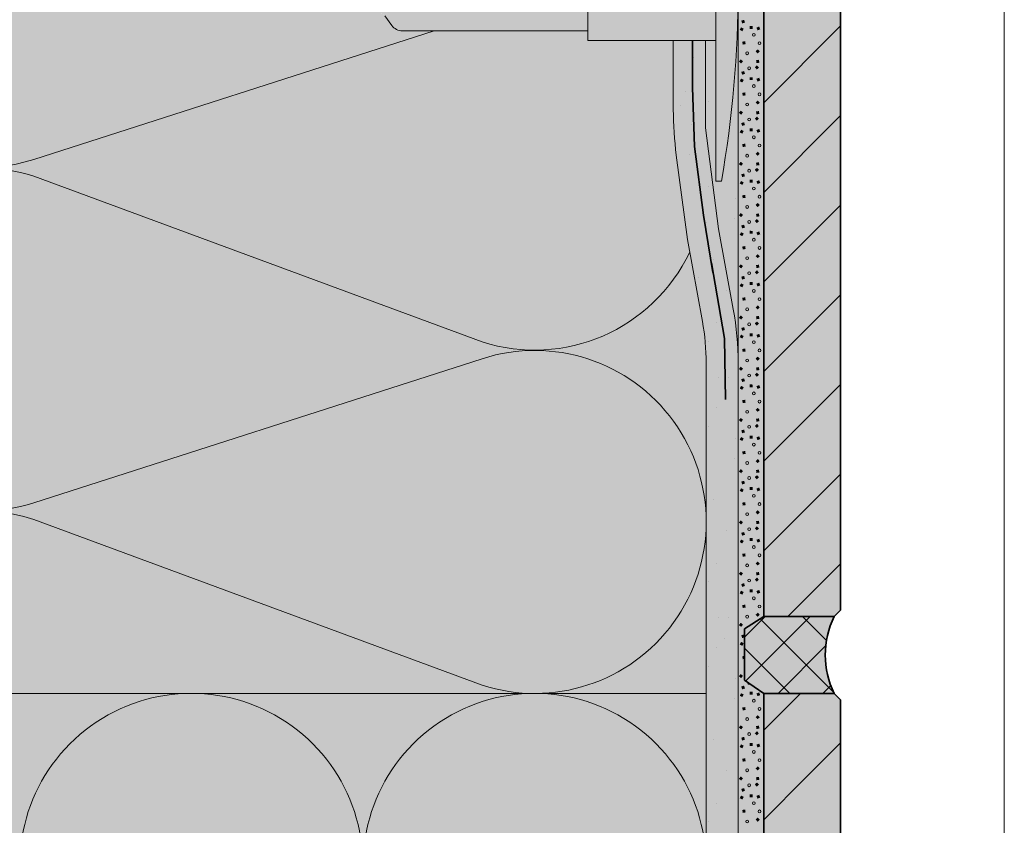
# Model space of a CAD drawing. Units: metres. Extents: x -8.366 to -7.466, y -8.135 to -7.185.
# Drawn here: x -7.62 to -7.466, y -7.498 to -7.372 of the extents above; entities that cross this region are included whole.
import ezdxf

# ---------------------------------------------------------------- set-up
doc = ezdxf.new("R2010")
doc.units = ezdxf.units.M
doc.linetypes.add('AUSGEZOGEN', pattern=[0])
doc.linetypes.add('STRICHLINIE2_S3', pattern=[0.0025, 0, -0.0025])
for name, color, linetype, lineweight in [('DARSTELLUNG', 7, 'AUSGEZOGEN', 18), ('FILLING', 7, 'AUSGEZOGEN', 18), ('SCHRAFFUR_MUSTER', 7, 'AUSGEZOGEN', 18)]:
    doc.layers.add(name, color=color, linetype=linetype, lineweight=lineweight)

msp = doc.modelspace()

# ---------------------------------------------------------------- hatches: boundary and pattern name
at = {"layer": 'FILLING', "linetype": 'AUSGEZOGEN', "lineweight": 18}
for color, points in [(254, [(-7.503637923560251, -7.281663960223729), (-7.507637923560251, -7.281663960223729), (-7.507637923560251, -7.621906473380004), (-7.862637923560251, -7.621906473380004), (-7.862637923560251, -7.625906473380003), (-7.503637923560251, -7.625906473380003), (-7.503637923560251, -7.476906473380001), (-7.506641846212955, -7.474817986554995), (-7.506641846212955, -7.466817986554863), (-7.503637923560251, -7.46490647337987)]), (45, [(-7.491637923560251, -7.463906473379871), (-7.491637923560251, -7.281663960223729), (-7.503637923560251, -7.281663960223729), (-7.503637923560251, -7.46490647337987), (-7.492637923560251, -7.46490647337987)]), (71, [(-7.517530596934039, -7.390802568049694), (-7.517616649848531, -7.389778984921846), (-7.517683602702157, -7.388753975244214), (-7.5177314322167, -7.387727895392866), (-7.517760121762771, -7.38670110211584), (-7.517769661365568, -7.385673952409626), (-7.517769661365568, -7.37490647338), (-7.531137923560251, -7.37490647338), (-7.531137923560251, -7.373406473380001), (-7.56011947437681, -7.373406473380001), (-7.560244991840778, -7.373402530835649), (-7.560370014446544, -7.373390718746248), (-7.560494049286974, -7.373371083681486), (-7.560616607349206, -7.373343703053477), (-7.560737205442646, -7.373308684811557), (-7.560855368103962, -7.373266167016704), (-7.56097062947162, -7.373216317297203), (-7.561082535122565, -7.373159332187792), (-7.561190643863807, -7.373095436354786), (-7.561294529471839, -7.373024881710346), (-7.561393782373043, -7.372947946419281), (-7.561488011258453, -7.37286493380239), (-7.561576844626511, -7.372776171140602), (-7.56165993224772, -7.37268200838464), (-7.561736946545477, -7.372582816775314), (-7.562838412067651, -7.37106830168233), (-7.563193370506887, -7.37076535843296), (-7.563647148151955, -7.37065647338), (-7.632767963589028, -7.37065647338), (-7.633767963589027, -7.36915647338), (-7.634767963589027, -7.36915647338), (-7.634767963589027, -7.371906473380001), (-7.641767963589027, -7.371906473380001), (-7.641767963589027, -7.373406473380001), (-7.651768115893872, -7.373406473380001), (-7.652637923560251, -7.372101563136282), (-7.652637923560251, -7.476906473380001), (-7.512637923560251, -7.476906473380001), (-7.512637923560251, -7.425330144515509), (-7.512643865744436, -7.424669941717335), (-7.512661690851322, -7.424013433182499), (-7.51269139287691, -7.423357354695884), (-7.512732962094574, -7.422701921105756), (-7.51278638489151, -7.422047347049067), (-7.512851643773182, -7.421393846881289), (-7.512928717369055, -7.420741634606224), (-7.513017580439589, -7.42009092380593), (-7.513118203884511, -7.419441927570766), (-7.513230554752336, -7.418794858429621), (-7.515574762176268, -7.405994135796868), (-7.517301317228517, -7.392844031755715), (-7.517425473877598, -7.391824368747923)]), (253, [(-7.508058804809582, -7.378957828496649), (-7.508295400242809, -7.381963781494358), (-7.508584425562493, -7.384965147048242), (-7.508925792712562, -7.387961010745461), (-7.50931939769019, -7.390950459849399), (-7.509765120577478, -7.393932583577753), (-7.510262825577996, -7.396906473380001), (-7.511137923560251, -7.396906473380001), (-7.511137923560251, -7.37490647338), (-7.512769426340237, -7.37490647338), (-7.512769426340237, -7.388587009092204), (-7.510698792243173, -7.404357750819854), (-7.508406904284945, -7.416872779037531), (-7.508257640107686, -7.41773244523197), (-7.508127803404562, -7.418569859728956), (-7.508013141378066, -7.419409486568045), (-7.507913691576938, -7.420251050793933), (-7.50782948656833, -7.421094276816874), (-7.507760553927121, -7.421938888502926), (-7.507706916226909, -7.422784609264379), (-7.507637923560251, -7.370525370277936), (-7.507874711345305, -7.375948203865591)]), (253, [(-7.507668591032603, -7.423631162150333), (-7.507706916226909, -7.422784609264379), (-7.507760553927121, -7.421938888502926), (-7.50782948656833, -7.421094276816874), (-7.507913691576938, -7.420251050793933), (-7.508013141378066, -7.419409486568045), (-7.508127803404562, -7.418569859728956), (-7.508257640107686, -7.41773244523197), (-7.508406904284945, -7.416872779037531), (-7.510698792243173, -7.404357750819854), (-7.512769426340237, -7.388587009092204), (-7.512769426340237, -7.37490647338), (-7.514769381975388, -7.37490647338), (-7.514769381975388, -7.382288341134779), (-7.514452409135764, -7.391459889417682), (-7.513044467583823, -7.402184691668128), (-7.511818025844335, -7.40965238635826), (-7.509791574434963, -7.421473981879338), (-7.509637923560251, -7.430963292620669), (-7.509637923560251, -7.619906473380003), (-7.862637923560251, -7.619906473380003), (-7.862637923560251, -7.621906473380004), (-7.507637923560251, -7.621906473380004), (-7.507637923560251, -7.425330144515509), (-7.507645590894679, -7.424478269937394)]), (254, [(-7.493183696316959, -7.466174365697426), (-7.492637923560251, -7.46490647337987), (-7.503637923560251, -7.46490647337987), (-7.506641846212955, -7.466817986554863), (-7.506641846212955, -7.474817986554995), (-7.503637923560251, -7.476906473380001), (-7.492637923560251, -7.476906473380001), (-7.493183696316959, -7.475638581062446), (-7.493598030792166, -7.474321863259144), (-7.493876651917896, -7.472969905752719), (-7.494016684905002, -7.471596657926068), (-7.494016684905002, -7.470216288833804), (-7.493876651917896, -7.468843041007154), (-7.493598030792166, -7.467491083500729)]), (71, [(-7.862637923560251, -7.616906473380002), (-7.512637923560251, -7.616906473380002), (-7.512637923560251, -7.476906473380001), (-7.862637923560251, -7.476906473380001)]), (45, [(-7.503637923560251, -7.476906473380001), (-7.503637923560251, -7.625906473380003), (-7.612637923560251, -7.625906473380003), (-7.612637923560251, -7.636906473380003), (-7.611637923560251, -7.637906473380004), (-7.491637923560251, -7.637906473380004), (-7.491637923560251, -7.477906473380002), (-7.492637923560251, -7.476906473380001)])]:
    msp.add_hatch(color=color, dxfattribs=at).paths.add_polyline_path(points)
at = {"layer": 'FILLING', "linetype": 'AUSGEZOGEN', "lineweight": 18, "true_color": 0x8ca2c3}
msp.add_hatch(color=153, dxfattribs=at).paths.add_polyline_path([(-7.660298802328664, -7.370906473380001), (-7.657214798974144, -7.370906473380001), (-7.652936447496268, -7.371653709021905), (-7.65176811589387, -7.373406473380001), (-7.641767963589027, -7.373406473380001), (-7.641767963589027, -7.371906473380001), (-7.634767963589027, -7.371906473380001), (-7.634767963589027, -7.36915647338), (-7.633767963589027, -7.36915647338), (-7.632767963589028, -7.37065647338), (-7.563647148151953, -7.37065647338), (-7.563512982519578, -7.370665514459011), (-7.563381242891366, -7.370692474213824), (-7.563254311404095, -7.370736865153889), (-7.563134483252974, -7.370797884595221), (-7.56302392518957, -7.37087442917463), (-7.562924636342253, -7.37096511480094), (-7.562838412067651, -7.371068301682326), (-7.561736946545461, -7.372582816775336), (-7.56165993224772, -7.37268200838464), (-7.561576844626511, -7.372776171140602), (-7.561488011258453, -7.37286493380239), (-7.561393782373043, -7.372947946419281), (-7.561294529471839, -7.373024881710346), (-7.561190643863807, -7.373095436354786), (-7.561082535122565, -7.373159332187792), (-7.56097062947162, -7.373216317297203), (-7.560855368103962, -7.373266167016704), (-7.560737205442646, -7.373308684811557), (-7.560616607349206, -7.373343703053477), (-7.560494049286974, -7.373371083681486), (-7.560370014446544, -7.373390718746248), (-7.560244991840778, -7.373402530835649), (-7.560119474376841, -7.373406473380001), (-7.531137923560251, -7.373406473380001), (-7.531137923560251, -7.37490647338), (-7.511137923560251, -7.37490647338), (-7.511137923560251, -7.396906473380001), (-7.510262825577994, -7.396906473380001), (-7.509776667379151, -7.394001578094001), (-7.509630695874119, -7.393033210651229), (-7.509340049824676, -7.391088633638665), (-7.509184446876068, -7.389925501799382), (-7.508953105153898, -7.388168450076581), (-7.508807358556911, -7.386921623717895), (-7.508615952674743, -7.385241831348591), (-7.50848655385041, -7.383948804308227), (-7.508328699194941, -7.382309572403006), (-7.508218582853777, -7.380987813963277), (-7.508091439648837, -7.37937245523546), (-7.508002160050357, -7.378031780072039), (-7.507904258019646, -7.376431243278316), (-7.507836711737273, -7.375077949723472), (-7.507767228719947, -7.373486673213847), (-7.507721948786845, -7.372125266798565), (-7.507680418707007, -7.37053944264443), (-7.507657709235817, -7.369173479164544), (-7.507648759946082, -7.368148086246929), (-7.507648308754765, -7.365716557172346), (-7.507657709235817, -7.364639467595447), (-7.507680418707007, -7.363273504115579), (-7.507721948786845, -7.36168767996144), (-7.507767228719947, -7.360326273546154), (-7.507836711737271, -7.35873499703655), (-7.507904258019647, -7.357381703481675), (-7.508002160050357, -7.355781166687976), (-7.508091439648837, -7.354440491524543), (-7.508218582853777, -7.352825132796725), (-7.508328699194941, -7.351503374356995), (-7.50848655385041, -7.349864142451774), (-7.508615952674743, -7.348571115411411), (-7.508807358556908, -7.346891323042146), (-7.5089531051539, -7.345644496683412), (-7.509184446876005, -7.34388744496111), (-7.509340049824692, -7.342724313121231), (-7.509630695874042, -7.340779736109285), (-7.509776667379151, -7.339811368666), (-7.510262825577994, -7.336906473380001), (-7.511137923560251, -7.336906473380001), (-7.511137923560251, -7.35890647338), (-7.531137923560251, -7.35890647338), (-7.531137923560251, -7.36040647338), (-7.560119474376848, -7.36040647338), (-7.560244991840778, -7.360410415924354), (-7.560370014446544, -7.360422228013755), (-7.560494049286974, -7.360441863078515), (-7.560616607349206, -7.360469243706528), (-7.560737205442647, -7.360504261948445), (-7.560855368103962, -7.3605467797433), (-7.56097062947162, -7.360596629462798), (-7.561082535122565, -7.360653614572209), (-7.561190643863809, -7.360717510405215), (-7.561294529471839, -7.360788065049658), (-7.561393782373043, -7.360865000340723), (-7.561488011258453, -7.360948012957611), (-7.561576844626511, -7.361036775619403), (-7.56165993224772, -7.361130938375362), (-7.56173694654546, -7.361230129984664), (-7.562838412067646, -7.36274464507767), (-7.562924636342253, -7.362847831959061), (-7.56302392518957, -7.362938517585373), (-7.563134483252974, -7.363015062164784), (-7.563254311404095, -7.363076081606112), (-7.563381242891366, -7.363120472546179), (-7.563512982519578, -7.36314743230099), (-7.563647148151957, -7.363156473380001), (-7.632767963589028, -7.363156473380001), (-7.633767963589027, -7.364656473380001), (-7.634767963589027, -7.364656473380001), (-7.634767963589027, -7.36190647338), (-7.641767963589027, -7.36190647338), (-7.641767963589027, -7.36040647338), (-7.65176811589387, -7.36040647338), (-7.652936447496268, -7.362159237738099), (-7.657214798974144, -7.362906473380001), (-7.660298802328647, -7.362906473380001), (-7.661043689279881, -7.362899537071471), (-7.661788317892821, -7.362878730551496), (-7.662532429918786, -7.362844061036101), (-7.663275767288244, -7.362795540549206), (-7.664018072200328, -7.362733185918469), (-7.664759087212247, -7.362657018769431), (-7.668513821796806, -7.362271458147554), (-7.672275148309169, -7.361956638102118), (-7.676041734090015, -7.36171267017565), (-7.679812244616631, -7.361539640807372), (-7.683585343975748, -7.361437611302572), (-7.687359695336856, -7.36140661781088), (-7.691133961425854, -7.361446671313471), (-7.694906804998849, -7.361557757619155), (-7.698676889315965, -7.361739837369429), (-7.702442878614937, -7.3619928460524), (-7.706203438584383, -7.36231669402566), (-7.709957236820483, -7.362711266546341), (-7.710524807094476, -7.362770868094922), (-7.711093408408503, -7.362819662436031), (-7.71166283501553, -7.362857631913863), (-7.712232880853771, -7.36288476278818), (-7.712803339637354, -7.362901045240967), (-7.713374004930985, -7.362906473380001), (-7.716600119412615, -7.362906473380001), (-7.718434528719132, -7.36690647338), (-7.716600119412615, -7.370906473380001), (-7.713374004930975, -7.370906473380001), (-7.712803339637361, -7.370911901519034), (-7.712232880853775, -7.370928183971825), (-7.711662835015534, -7.370955314846138), (-7.711093408408506, -7.370993284323974), (-7.710524807094476, -7.371042078665082), (-7.709957236838473, -7.37110168021177), (-7.706203438584387, -7.371496252734343), (-7.702442878614937, -7.371820100707603), (-7.698676889315965, -7.372073109390574), (-7.694906804998849, -7.372255189140848), (-7.691133961425854, -7.372366275446534), (-7.687359695336856, -7.372406328949123), (-7.683585343975748, -7.372375335457433), (-7.679812244616631, -7.372273305952633), (-7.676041734090015, -7.372100276584355), (-7.672275148309169, -7.371856308657887), (-7.668513821796806, -7.371541488612449), (-7.664759087212247, -7.371155927990571), (-7.664018072200328, -7.371079760841536), (-7.663275767288241, -7.371017406210798), (-7.662532429918784, -7.370968885723902), (-7.661788317892819, -7.370934216208509), (-7.661043689279879, -7.370913409688534)])
at = {"layer": 'FILLING', "linetype": 'AUSGEZOGEN', "lineweight": 18}
h = msp.add_hatch(color=253, dxfattribs=at)
h.paths.add_polyline_path([(-7.511818025844335, -7.409652386358262), (-7.513044467583823, -7.402184691668128), (-7.514452409135764, -7.391459889417682), (-7.514769381975388, -7.382288341134779), (-7.514769381975388, -7.37490647338), (-7.517769661365568, -7.37490647338), (-7.517769661365568, -7.385673952409626), (-7.517760121762771, -7.38670110211584), (-7.5177314322167, -7.387727895392866), (-7.517683602702157, -7.388753975244214), (-7.517616649848531, -7.389778984921844), (-7.517530596934039, -7.390802568049694), (-7.517425473877598, -7.391824368747923), (-7.517301317228517, -7.392844031755711), (-7.515574762176268, -7.405994135796868), (-7.513230554752336, -7.418794858429621), (-7.513118203884511, -7.419441927570766), (-7.513017580439589, -7.420090923805932), (-7.512928717369055, -7.420741634606224), (-7.512851643773182, -7.421393846881289), (-7.51278638489151, -7.422047347049067), (-7.512732962094574, -7.422701921105756), (-7.51269139287691, -7.423357354695884), (-7.512661690851322, -7.424013433182499), (-7.512643865744436, -7.424669941717333), (-7.512637923560251, -7.425330144515509), (-7.512637923560251, -7.616906473380002), (-7.862637923560251, -7.616906473380002), (-7.862637923560251, -7.619906473380003), (-7.509637923560251, -7.619906473380003), (-7.509637923560251, -7.430963292620669), (-7.509791574434963, -7.421473981879338)])
h.paths.add_polyline_path([(-7.539406635228837, -7.617813868928641), (-7.511477439701616, -7.617813868928641), (-7.511477439701616, -7.590488813829593), (-7.510268174903202, -7.590488813829593), (-7.510268174903202, -7.619023133727054), (-7.539406635228837, -7.619023133727054)], flags=16)
at = {"layer": 'SCHRAFFUR_MUSTER', "linetype": 'AUSGEZOGEN', "lineweight": 13}
for points in [[(-7.507156772811951, -7.371823064641129), (-7.506717066945726, -7.371689241116626), (-7.506583243421225, -7.372128946982851), (-7.50702294928745, -7.372262770507354)], [(-7.50586159235213, -7.373108027165644), (-7.505858029518165, -7.372648421583959), (-7.505398423936478, -7.372651984417924), (-7.505401986770445, -7.37311158999961)], [(-7.504788492258975, -7.37291142802671), (-7.504361430408288, -7.372741521699018), (-7.504191524080595, -7.373168583549705), (-7.504618585931283, -7.373338489877399)], [(-7.507399545948156, -7.373267057893023), (-7.507189060219346, -7.372858467948862), (-7.506780470275185, -7.373068953677671), (-7.506990956003995, -7.373477543621832)], [(-7.50654748123015, -7.375034169168275), (-7.506478171549987, -7.375488532627125), (-7.506932535008838, -7.375557842307289), (-7.507001844689001, -7.375103478848438)], [(-7.504914827750404, -7.376605178388849), (-7.504579180848121, -7.376291186125424), (-7.504265188584696, -7.376626833027706), (-7.504600835486979, -7.376940825291132)], [(-7.507533632267799, -7.378221878672325), (-7.507239881108262, -7.37786838151424), (-7.506886383950178, -7.378162132673777), (-7.507180135109714, -7.378515629831861)], [(-7.504706913967088, -7.378803269552749), (-7.504395272065262, -7.379141099849686), (-7.5047331023622, -7.379452741751513), (-7.505044744264026, -7.379114911454575)], [(-7.504782535056894, -7.37846184224238), (-7.504851844737058, -7.378007478783529), (-7.504397481278207, -7.377938169103366), (-7.504328171598043, -7.378392532562216)], [(-7.507156772811951, -7.379823064462315), (-7.506717066945726, -7.379689240937813), (-7.506583243421225, -7.380128946804037), (-7.50702294928745, -7.38026277032854)], [(-7.507399545948156, -7.381267057714209), (-7.507189060219346, -7.380858467770048), (-7.506780470275185, -7.381068953498858), (-7.506990956003995, -7.38147754344302)], [(-7.50586159235213, -7.38110802698683), (-7.505858029518165, -7.380648421405144), (-7.505398423936478, -7.38065198423911), (-7.505401986770445, -7.381111589820796)], [(-7.504788492258975, -7.380911427847897), (-7.504361430408288, -7.380741521520203), (-7.504191524080595, -7.381168583370891), (-7.504618585931283, -7.381338489698584)], [(-7.50654748123015, -7.383034168989461), (-7.506478171549987, -7.383488532448311), (-7.506932535008838, -7.383557842128474), (-7.507001844689001, -7.383103478669625)], [(-7.504914827750404, -7.384605178210035), (-7.504579180848121, -7.384291185946609), (-7.504265188584696, -7.384626832848892), (-7.504600835486979, -7.384940825112318)], [(-7.507533632267799, -7.386221878493512), (-7.507239881108262, -7.385868381335427), (-7.506886383950178, -7.386162132494963), (-7.507180135109714, -7.386515629653048)], [(-7.504782535056894, -7.386461842063565), (-7.504851844737058, -7.386007478604715), (-7.504397481278207, -7.385938168924552), (-7.504328171598043, -7.386392532383402)], [(-7.507156772811951, -7.3878230642835), (-7.506717066945726, -7.387689240758998), (-7.506583243421225, -7.388128946625223), (-7.50702294928745, -7.388262770149726)], [(-7.504706913967088, -7.386803269373935), (-7.504395272065262, -7.387141099670873), (-7.5047331023622, -7.387452741572699), (-7.505044744264026, -7.387114911275761)], [(-7.507399545948156, -7.389267057535395), (-7.507189060219346, -7.388858467591233), (-7.506780470275185, -7.389068953320043), (-7.506990956003995, -7.389477543264205)], [(-7.50586159235213, -7.389108026808016), (-7.505858029518165, -7.38864842122633), (-7.505398423936478, -7.388651984060296), (-7.505401986770445, -7.389111589641981)], [(-7.504788492258975, -7.388911427669083), (-7.504361430408288, -7.38874152134139), (-7.504191524080595, -7.389168583192077), (-7.504618585931283, -7.38933848951977)], [(-7.50654748123015, -7.391034168810648), (-7.506478171549987, -7.391488532269498), (-7.506932535008838, -7.391557841949661), (-7.507001844689001, -7.391103478490811)], [(-7.504914827750404, -7.392605178031221), (-7.504579180848121, -7.392291185767796), (-7.504265188584696, -7.392626832670079), (-7.504600835486979, -7.392940824933504)], [(-7.507533632267799, -7.394221878314697), (-7.507239881108262, -7.393868381156612), (-7.506886383950178, -7.394162132316149), (-7.507180135109714, -7.394515629474234)], [(-7.504782535056894, -7.394461841884752), (-7.504851844737058, -7.394007478425902), (-7.504397481278207, -7.393938168745739), (-7.504328171598043, -7.394392532204589)], [(-7.507156772811951, -7.395823064104687), (-7.506717066945726, -7.395689240580185), (-7.506583243421225, -7.396128946446409), (-7.50702294928745, -7.396262769970912)], [(-7.504706913967088, -7.394803269195122), (-7.504395272065262, -7.395141099492058), (-7.5047331023622, -7.395452741393886), (-7.505044744264026, -7.395114911096948)], [(-7.507399545948156, -7.397267057356581), (-7.507189060219346, -7.39685846741242), (-7.506780470275185, -7.39706895314123), (-7.506990956003995, -7.397477543085392)], [(-7.50586159235213, -7.397108026629202), (-7.505858029518165, -7.396648421047516), (-7.505398423936478, -7.396651983881482), (-7.505401986770445, -7.397111589463168)], [(-7.504788492258975, -7.396911427490268), (-7.504361430408288, -7.396741521162576), (-7.504191524080595, -7.397168583013263), (-7.504618585931283, -7.397338489340957)], [(-7.50654748123015, -7.399034168631833), (-7.506478171549987, -7.399488532090683), (-7.506932535008838, -7.399557841770847), (-7.507001844689001, -7.399103478311996)], [(-7.504914827750404, -7.400605177852407), (-7.504579180848121, -7.400291185588982), (-7.504265188584696, -7.400626832491264), (-7.504600835486979, -7.40094082475469)], [(-7.507533632267799, -7.402221878135883), (-7.507239881108262, -7.401868380977799), (-7.506886383950178, -7.402162132137335), (-7.507180135109714, -7.40251562929542)], [(-7.504782535056894, -7.402461841705938), (-7.504851844737058, -7.402007478247087), (-7.504397481278207, -7.401938168566924), (-7.504328171598043, -7.402392532025774)], [(-7.504706913967088, -7.402803269016307), (-7.504395272065262, -7.403141099313245), (-7.5047331023622, -7.403452741215071), (-7.505044744264026, -7.403114910918133)], [(-7.507399545948156, -7.405267057177768), (-7.507189060219346, -7.404858467233606), (-7.506780470275185, -7.405068952962416), (-7.506990956003995, -7.405477542906578)], [(-7.507156772811951, -7.403823063925873), (-7.506717066945726, -7.403689240401371), (-7.506583243421225, -7.404128946267595), (-7.50702294928745, -7.404262769792098)], [(-7.50586159235213, -7.405108026450388), (-7.505858029518165, -7.404648420868702), (-7.505398423936478, -7.404651983702668), (-7.505401986770445, -7.405111589284354)], [(-7.504788492258975, -7.404911427311455), (-7.504361430408288, -7.404741520983762), (-7.504191524080595, -7.405168582834449), (-7.504618585931283, -7.405338489162143)], [(-7.50654748123015, -7.40703416845302), (-7.506478171549987, -7.40748853191187), (-7.506932535008838, -7.407557841592033), (-7.507001844689001, -7.407103478133183)], [(-7.504914827750404, -7.408605177673593), (-7.504579180848121, -7.408291185410167), (-7.504265188584696, -7.408626832312452), (-7.504600835486979, -7.408940824575876)], [(-7.507533632267799, -7.41022187795707), (-7.507239881108262, -7.409868380798985), (-7.506886383950178, -7.410162131958521), (-7.507180135109714, -7.410515629116606)], [(-7.504706913967088, -7.410803268837493), (-7.504395272065262, -7.411141099134431), (-7.5047331023622, -7.411452741036257), (-7.505044744264026, -7.41111491073932)], [(-7.504782535056894, -7.410461841527123), (-7.504851844737058, -7.410007478068273), (-7.504397481278207, -7.40993816838811), (-7.504328171598043, -7.41039253184696)], [(-7.507156772811951, -7.411823063747059), (-7.506717066945726, -7.411689240222556), (-7.506583243421225, -7.412128946088782), (-7.50702294928745, -7.412262769613284)], [(-7.50586159235213, -7.413108026271575), (-7.505858029518165, -7.412648420689888), (-7.505398423936478, -7.412651983523855), (-7.505401986770445, -7.41311158910554)], [(-7.504788492258975, -7.412911427132641), (-7.504361430408288, -7.412741520804948), (-7.504191524080595, -7.413168582655635), (-7.504618585931283, -7.413338488983329)], [(-7.507399545948156, -7.413267056998953), (-7.507189060219346, -7.412858467054792), (-7.506780470275185, -7.413068952783602), (-7.506990956003995, -7.413477542727763)], [(-7.50654748123015, -7.415034168274206), (-7.506478171549987, -7.415488531733056), (-7.506932535008838, -7.415557841413219), (-7.507001844689001, -7.415103477954369)], [(-7.504914827750404, -7.416605177494779), (-7.504579180848121, -7.416291185231354), (-7.504265188584696, -7.416626832133637), (-7.504600835486979, -7.416940824397062)], [(-7.507533632267799, -7.418221877778255), (-7.507239881108262, -7.41786838062017), (-7.506886383950178, -7.418162131779707), (-7.507180135109714, -7.418515628937792)], [(-7.504706913967088, -7.41880326865868), (-7.504395272065262, -7.419141098955617), (-7.5047331023622, -7.419452740857444), (-7.505044744264026, -7.419114910560506)], [(-7.504782535056894, -7.41846184134831), (-7.504851844737058, -7.41800747788946), (-7.504397481278207, -7.417938168209297), (-7.504328171598043, -7.418392531668147)], [(-7.507156772811951, -7.419823063568245), (-7.506717066945726, -7.419689240043743), (-7.506583243421225, -7.420128945909967), (-7.50702294928745, -7.42026276943447)], [(-7.507399545948156, -7.421267056820139), (-7.507189060219346, -7.420858466875978), (-7.506780470275185, -7.421068952604787), (-7.506990956003995, -7.42147754254895)], [(-7.50586159235213, -7.42110802609276), (-7.505858029518165, -7.420648420511075), (-7.505398423936478, -7.42065198334504), (-7.505401986770445, -7.421111588926726)], [(-7.504788492258975, -7.420911426953827), (-7.504361430408288, -7.420741520626134), (-7.504191524080595, -7.421168582476821), (-7.504618585931283, -7.421338488804514)], [(-7.50654748123015, -7.423034168095391), (-7.506478171549987, -7.423488531554241), (-7.506932535008838, -7.423557841234405), (-7.507001844689001, -7.423103477775555)], [(-7.504914827750404, -7.424605177315965), (-7.504579180848121, -7.42429118505254), (-7.504265188584696, -7.424626831954822), (-7.504600835486979, -7.424940824218247)], [(-7.507533632267799, -7.426221877599442), (-7.507239881108262, -7.425868380441357), (-7.506886383950178, -7.426162131600893), (-7.507180135109714, -7.426515628758978)], [(-7.504782535056894, -7.426461841169496), (-7.504851844737058, -7.426007477710646), (-7.504397481278207, -7.425938168030482), (-7.504328171598043, -7.426392531489333)], [(-7.507156772811951, -7.427823063389431), (-7.506717066945726, -7.427689239864929), (-7.506583243421225, -7.428128945731153), (-7.50702294928745, -7.428262769255657)], [(-7.504706913967088, -7.426803268479865), (-7.504395272065262, -7.427141098776803), (-7.5047331023622, -7.427452740678629), (-7.505044744264026, -7.427114910381691)], [(-7.507399545948156, -7.429267056641326), (-7.507189060219346, -7.428858466697164), (-7.506780470275185, -7.429068952425975), (-7.506990956003995, -7.429477542370136)], [(-7.50586159235213, -7.429108025913947), (-7.505858029518165, -7.42864842033226), (-7.505398423936478, -7.428651983166226), (-7.505401986770445, -7.429111588747912)], [(-7.504788492258975, -7.428911426775013), (-7.504361430408288, -7.42874152044732), (-7.504191524080595, -7.429168582298007), (-7.504618585931283, -7.429338488625701)], [(-7.50654748123015, -7.431034167916578), (-7.506478171549987, -7.431488531375428), (-7.506932535008838, -7.431557841055591), (-7.507001844689001, -7.431103477596741)], [(-7.504914827750404, -7.432605177137152), (-7.504579180848121, -7.432291184873726), (-7.504265188584696, -7.432626831776009), (-7.504600835486979, -7.432940824039434)], [(-7.507533632267799, -7.434221877420628), (-7.507239881108262, -7.433868380262543), (-7.506886383950178, -7.434162131422079), (-7.507180135109714, -7.434515628580164)], [(-7.504782535056894, -7.434461840990682), (-7.504851844737058, -7.434007477531832), (-7.504397481278207, -7.433938167851669), (-7.504328171598043, -7.434392531310518)], [(-7.507156772811951, -7.435823063210617), (-7.506717066945726, -7.435689239686115), (-7.506583243421225, -7.43612894555234), (-7.50702294928745, -7.436262769076842)], [(-7.504706913967088, -7.434803268301052), (-7.504395272065262, -7.435141098597989), (-7.5047331023622, -7.435452740499816), (-7.505044744264026, -7.435114910202878)], [(-7.507399545948156, -7.437267056462511), (-7.507189060219346, -7.43685846651835), (-7.506780470275185, -7.437068952247159), (-7.506990956003995, -7.437477542191322)], [(-7.50586159235213, -7.437108025735133), (-7.505858029518165, -7.436648420153446), (-7.505398423936478, -7.436651982987413), (-7.505401986770445, -7.437111588569098)], [(-7.504788492258975, -7.436911426596199), (-7.504361430408288, -7.436741520268506), (-7.504191524080595, -7.437168582119194), (-7.504618585931283, -7.437338488446887)], [(-7.50654748123015, -7.439034167737764), (-7.506478171549987, -7.439488531196614), (-7.506932535008838, -7.439557840876777), (-7.507001844689001, -7.439103477417927)], [(-7.504914827750404, -7.440605176958337), (-7.504579180848121, -7.440291184694912), (-7.504265188584696, -7.440626831597196), (-7.504600835486979, -7.44094082386062)], [(-7.507533632267799, -7.442221877241813), (-7.507239881108262, -7.441868380083729), (-7.506886383950178, -7.442162131243266), (-7.507180135109714, -7.44251562840135)], [(-7.504782535056894, -7.442461840811868), (-7.504851844737058, -7.442007477353018), (-7.504397481278207, -7.441938167672855), (-7.504328171598043, -7.442392531131705)], [(-7.504706913967088, -7.442803268122238), (-7.504395272065262, -7.443141098419176), (-7.5047331023622, -7.443452740321002), (-7.505044744264026, -7.443114910024064)], [(-7.507399545948156, -7.445267056283698), (-7.507189060219346, -7.444858466339536), (-7.506780470275185, -7.445068952068347), (-7.506990956003995, -7.445477542012508)], [(-7.507156772811951, -7.443823063031803), (-7.506717066945726, -7.443689239507301), (-7.506583243421225, -7.444128945373525), (-7.50702294928745, -7.444262768898028)], [(-7.50586159235213, -7.445108025556318), (-7.505858029518165, -7.444648419974633), (-7.505398423936478, -7.444651982808598), (-7.505401986770445, -7.445111588390284)], [(-7.504788492258975, -7.444911426417385), (-7.504361430408288, -7.444741520089693), (-7.504191524080595, -7.445168581940379), (-7.504618585931283, -7.445338488268074)], [(-7.50654748123015, -7.44703416755895), (-7.506478171549987, -7.4474885310178), (-7.506932535008838, -7.447557840697963), (-7.507001844689001, -7.447103477239113)], [(-7.504914827750404, -7.448605176779523), (-7.504579180848121, -7.448291184516098), (-7.504265188584696, -7.448626831418381), (-7.504600835486979, -7.448940823681807)], [(-7.507533632267799, -7.450221877063), (-7.507239881108262, -7.449868379904915), (-7.506886383950178, -7.450162131064451), (-7.507180135109714, -7.450515628222536)], [(-7.504706913967088, -7.450803267943424), (-7.504395272065262, -7.451141098240361), (-7.5047331023622, -7.451452740142187), (-7.505044744264026, -7.45111490984525)], [(-7.504782535056894, -7.450461840633054), (-7.504851844737058, -7.450007477174204), (-7.504397481278207, -7.44993816749404), (-7.504328171598043, -7.45039253095289)], [(-7.507156772811951, -7.45182306285299), (-7.506717066945726, -7.451689239328487), (-7.506583243421225, -7.452128945194712), (-7.50702294928745, -7.452262768719215)], [(-7.50586159235213, -7.453108025377505), (-7.505858029518165, -7.452648419795818), (-7.505398423936478, -7.452651982629785), (-7.505401986770445, -7.45311158821147)], [(-7.504788492258975, -7.452911426238571), (-7.504361430408288, -7.452741519910878), (-7.504191524080595, -7.453168581761566), (-7.504618585931283, -7.453338488089259)], [(-7.507399545948156, -7.453267056104884), (-7.507189060219346, -7.452858466160722), (-7.506780470275185, -7.453068951889532), (-7.506990956003995, -7.453477541833694)], [(-7.50654748123015, -7.455034167380136), (-7.506478171549987, -7.455488530838986), (-7.506932535008838, -7.455557840519149), (-7.507001844689001, -7.455103477060299)], [(-7.504914827750404, -7.45660517660071), (-7.504579180848121, -7.456291184337284), (-7.504265188584696, -7.456626831239568), (-7.504600835486979, -7.456940823502991)], [(-7.507533632267799, -7.458221876884185), (-7.507239881108262, -7.457868379726101), (-7.506886383950178, -7.458162130885637), (-7.507180135109714, -7.458515628043722)], [(-7.504706913967088, -7.45880326776461), (-7.504395272065262, -7.459141098061546), (-7.5047331023622, -7.459452739963374), (-7.505044744264026, -7.459114909666436)], [(-7.504782535056894, -7.45846184045424), (-7.504851844737058, -7.45800747699539), (-7.504397481278207, -7.457938167315227), (-7.504328171598043, -7.458392530774078)], [(-7.507156772811951, -7.459823062674175), (-7.506717066945726, -7.459689239149673), (-7.506583243421225, -7.460128945015898), (-7.50702294928745, -7.4602627685404)], [(-7.507399545948156, -7.461267055926069), (-7.507189060219346, -7.460858465981908), (-7.506780470275185, -7.461068951710718), (-7.506990956003995, -7.46147754165488)], [(-7.50586159235213, -7.461108025198691), (-7.505858029518165, -7.460648419617004), (-7.505398423936478, -7.460651982450971), (-7.505401986770445, -7.461111588032656)], [(-7.504788492258975, -7.460911426059758), (-7.504361430408288, -7.460741519732064), (-7.504191524080595, -7.461168581582752), (-7.504618585931283, -7.461338487910445)], [(-7.50654748123015, -7.463034167201322), (-7.506478171549987, -7.463488530660172), (-7.506932535008838, -7.463557840340335), (-7.507001844689001, -7.463103476881486)], [(-7.504914827750404, -7.464605176421895), (-7.504579180848121, -7.46429118415847), (-7.504265188584696, -7.464626831060753), (-7.504600835486979, -7.464940823324179)], [(-7.507533632267799, -7.466221876705372), (-7.507239881108262, -7.465868379547287), (-7.506886383950178, -7.466162130706824), (-7.507180135109714, -7.466515627864909)], [(-7.507156772811951, -7.467823062495361), (-7.506717066945726, -7.467689238970859), (-7.506641846212957, -7.467936392807103), (-7.506641846212957, -7.468146780469351), (-7.50702294928745, -7.468262768361587)], [(-7.507399545948156, -7.469267055747256), (-7.507189060219346, -7.468858465803094), (-7.506780470275185, -7.469068951531905), (-7.506990956003995, -7.469477541476066)], [(-7.506641846212956, -7.471513497802826), (-7.506932535008838, -7.471557840161521), (-7.507001844689001, -7.471103476702671), (-7.506641846212956, -7.471048561680901)], [(-7.507533632267799, -7.474221876526557), (-7.507239881108262, -7.473868379368473), (-7.506886383950178, -7.474162130528009), (-7.507180135109714, -7.474515627686094)], [(-7.507156772811951, -7.475823062316548), (-7.506717066945726, -7.475689238792046), (-7.506583243421225, -7.47612894465827), (-7.50702294928745, -7.476262768182773)], [(-7.507399545948156, -7.477267055568442), (-7.507189060219346, -7.47685846562428), (-7.506780470275185, -7.477068951353091), (-7.506990956003995, -7.477477541297253)], [(-7.50586159235213, -7.477108024841063), (-7.505858029518165, -7.476648419259377), (-7.505398423936478, -7.476651982093343), (-7.505401986770445, -7.477111587675028)], [(-7.504788492258975, -7.476911425702129), (-7.504361430408288, -7.476741519374436), (-7.504191524080595, -7.477168581225124), (-7.504618585931283, -7.477338487552817)], [(-7.50654748123015, -7.479034166843694), (-7.506478171549987, -7.479488530302544), (-7.506932535008838, -7.479557839982707), (-7.507001844689001, -7.479103476523857)], [(-7.504914827750404, -7.480605176064268), (-7.504579180848121, -7.480291183800842), (-7.504265188584696, -7.480626830703125), (-7.504600835486979, -7.48094082296655)], [(-7.507533632267799, -7.482221876347744), (-7.507239881108262, -7.48186837918966), (-7.506886383950178, -7.482162130349196), (-7.507180135109714, -7.48251562750728)], [(-7.504782535056894, -7.482461839917798), (-7.504851844737058, -7.482007476458948), (-7.504397481278207, -7.481938166778785), (-7.504328171598043, -7.482392530237635)], [(-7.504706913967088, -7.482803267228168), (-7.504395272065262, -7.483141097525106), (-7.5047331023622, -7.483452739426932), (-7.505044744264026, -7.483114909129994)], [(-7.507399545948156, -7.485267055389628), (-7.507189060219346, -7.484858465445466), (-7.506780470275185, -7.485068951174276), (-7.506990956003995, -7.485477541118438)], [(-7.507156772811951, -7.483823062137733), (-7.506717066945726, -7.483689238613231), (-7.506583243421225, -7.484128944479456), (-7.50702294928745, -7.484262768003958)], [(-7.50586159235213, -7.485108024662249), (-7.505858029518165, -7.484648419080562), (-7.505398423936478, -7.484651981914529), (-7.505401986770445, -7.485111587496214)], [(-7.504788492258975, -7.484911425523316), (-7.504361430408288, -7.484741519195623), (-7.504191524080595, -7.48516858104631), (-7.504618585931283, -7.485338487374004)], [(-7.50654748123015, -7.487034166664881), (-7.506478171549987, -7.487488530123731), (-7.506932535008838, -7.487557839803894), (-7.507001844689001, -7.487103476345044)], [(-7.504914827750404, -7.488605175885453), (-7.504579180848121, -7.488291183622028), (-7.504265188584696, -7.488626830524312), (-7.504600835486979, -7.488940822787737)], [(-7.507533632267799, -7.49022187616893), (-7.507239881108262, -7.489868379010845), (-7.506886383950178, -7.490162130170382), (-7.507180135109714, -7.490515627328467)], [(-7.504706913967088, -7.490803267049354), (-7.504395272065262, -7.491141097346292), (-7.5047331023622, -7.491452739248118), (-7.505044744264026, -7.491114908951181)], [(-7.504782535056894, -7.490461839738984), (-7.504851844737058, -7.490007476280134), (-7.504397481278207, -7.489938166599971), (-7.504328171598043, -7.490392530058821)], [(-7.507156772811951, -7.49182306195892), (-7.506717066945726, -7.491689238434417), (-7.506583243421225, -7.492128944300642), (-7.50702294928745, -7.492262767825145)], [(-7.50586159235213, -7.493108024483435), (-7.505858029518165, -7.492648418901749), (-7.505398423936478, -7.492651981735715), (-7.505401986770445, -7.493111587317401)], [(-7.504788492258975, -7.492911425344501), (-7.504361430408288, -7.492741519016809), (-7.504191524080595, -7.493168580867496), (-7.504618585931283, -7.49333848719519)], [(-7.507399545948156, -7.493267055210814), (-7.507189060219346, -7.492858465266653), (-7.506780470275185, -7.493068950995463), (-7.506990956003995, -7.493477540939623)], [(-7.50654748123015, -7.495034166486066), (-7.506478171549987, -7.495488529944916), (-7.506932535008838, -7.495557839625079), (-7.507001844689001, -7.495103476166229)], [(-7.504914827750404, -7.49660517570664), (-7.504579180848121, -7.496291183443215), (-7.504265188584696, -7.496626830345497), (-7.504600835486979, -7.496940822608923)]]:
    msp.add_hatch(color=6, dxfattribs=at).paths.add_polyline_path(points, flags=16)

# ---------------------------------------------------------------- linework, layer by layer
at = {"layer": 'DARSTELLUNG', "color": 134, "linetype": 'AUSGEZOGEN', "lineweight": 5}
msp.add_line((-7.466072265625, -8.135341796875), (-7.466072265625, -7.18534228515625), dxfattribs=at)
at = {"layer": 'DARSTELLUNG', "color": 7, "linetype": 'AUSGEZOGEN', "lineweight": 18}
for p, q in [((-7.507637923560251, -7.281663960223729), (-7.507637923560251, -7.621906473380004)), ((-7.517769661365568, -7.385673952409235), (-7.517769661365568, -7.374906473380001)), ((-7.512769426340237, -7.388587009092205), (-7.512769426340237, -7.374906473380001)), ((-7.510698792243173, -7.404357750819853), (-7.512769426340237, -7.388587009092205)), ((-7.515574762176268, -7.405994135796867), (-7.517301317228466, -7.392844031756095)), ((-7.50840237394406, -7.416897517307911), (-7.510698792243173, -7.404357750819853)), ((-7.513230554752336, -7.418794858429621), (-7.515574762176268, -7.405994135796867)), ((-7.512637923560251, -7.431906473380002), (-7.512637923560251, -7.425330144515509)), ((-7.512637923560251, -7.431906473380002), (-7.512637923560251, -7.616906473380002)), ((-7.512637923560251, -7.476906473380001), (-7.862637923560251, -7.476906473380001))]:
    msp.add_line(p, q, dxfattribs=at)
at = {"layer": 'DARSTELLUNG', "color": 2, "linetype": 'AUSGEZOGEN', "lineweight": 35}
for p, q in [((-7.503637923560251, -7.46490647337987), (-7.503637923560251, -7.281663960223729)), ((-7.491637923560251, -7.281663960223729), (-7.491637923560251, -7.463906473379871)), ((-7.506641846212955, -7.466817986554863), (-7.503637923560251, -7.46490647337987)), ((-7.503637923560251, -7.46490647337987), (-7.492637923560251, -7.46490647337987)), ((-7.491637923560251, -7.463906473379871), (-7.492637923560251, -7.46490647337987)), ((-7.506641846212955, -7.474817986554995), (-7.506641846212955, -7.466817986554863)), ((-7.503637923560251, -7.476906473380001), (-7.506641846212955, -7.474817986554995)), ((-7.492637923560251, -7.476906473380001), (-7.503637923560251, -7.476906473380001)), ((-7.503637923560251, -7.625906473380003), (-7.503637923560251, -7.476906473380001)), ((-7.492637923560251, -7.476906473380001), (-7.491637923560251, -7.477906473380002)), ((-7.491637923560251, -7.477906473380002), (-7.491637923560251, -7.637906473380004))]:
    msp.add_line(p, q, dxfattribs=at)
at = {"layer": 'DARSTELLUNG', "color": 6, "linetype": 'AUSGEZOGEN', "lineweight": 13}
for p, q in [((-7.511137923560251, -7.336906473380002), (-7.511137923560251, -7.396906473380001)), ((-7.531137923560251, -7.374906473380001), (-7.531137923560251, -7.358906473380002)), ((-7.561736946545451, -7.372582816775352), (-7.562838412067653, -7.371068301682327)), ((-7.531137923560251, -7.373406473380002), (-7.560119474376847, -7.373406473380002)), ((-7.511137923560251, -7.374906473380001), (-7.531137923560251, -7.374906473380001)), ((-7.511137923560251, -7.396906473380001), (-7.510262825577996, -7.396906473380001))]:
    msp.add_line(p, q, dxfattribs=at)
at = {"layer": 'DARSTELLUNG', "color": 2, "linetype": 'STRICHLINIE2_S3', "lineweight": 35}
for p, q in [((-7.514769381975388, -7.382288341134778), (-7.514769381975388, -7.374906473380001)), ((-7.514452409135764, -7.391459889417682), (-7.514769487416459, -7.382285290217615)), ((-7.513044467583819, -7.402184691668158), (-7.514452409135764, -7.391459889417682)), ((-7.511574045787976, -7.411137959225442), (-7.513044607612799, -7.402183839044143)), ((-7.509791574434963, -7.421473981879338), (-7.511818025844327, -7.409652386358309)), ((-7.509637619730657, -7.430982056805643), (-7.509791574434963, -7.421473981879338)), ((-7.509637923560251, -7.619906473380003), (-7.509637923560251, -7.430963292620669))]:
    msp.add_line(p, q, dxfattribs=at)
at = {"layer": 'DARSTELLUNG', "color": 6, "linetype": 'AUSGEZOGEN', "lineweight": 13}
for centre, radius, start, end in [((-7.680385345077743, -7.36690647338), 0.1727474215174905, 349.9990822259448, 10.00091777405494), ((-7.560119474376847, -7.37140647338), 0.001999999999999659, 216.0273733851186, 270), ((-7.462680996457071, -7.385675938273573), 0.05508866494429202, 179.9979345724358, 187.4764809741471)]:
    msp.add_arc(centre, radius, start, end, dxfattribs=at)
at = {"layer": 'DARSTELLUNG', "color": 7, "linetype": 'AUSGEZOGEN', "lineweight": 18}
for centre, radius, start, end in [((-7.462680996456998, -7.385675938273565), 0.05508866494436472, 179.9979345726123, 187.4764809741446), ((-7.554466483016011, -7.425325655220439), 0.0468285596709452, 0, 10.36851245185193), ((-7.548930057138467, -7.42532666531183), 0.03629213374498579, 0, 10.36851245185069), ((-7.548930057138427, -7.425326665311826), 0.03629213374494327, 0, 10.36851245185709)]:
    msp.add_arc(centre, radius, start, end, dxfattribs=at)
at = {"layer": 'DARSTELLUNG', "color": 2, "linetype": 'AUSGEZOGEN', "lineweight": 35}
msp.add_arc((-7.480444855276426, -7.470906473379936), 0.01358936768855818, 153.7989914490898, 206.2010085509068, dxfattribs=at)
at = {"layer": 'SCHRAFFUR_MUSTER', "color": 7, "linetype": 'AUSGEZOGEN', "lineweight": 18}
for p, q in [((-7.503637923560251, -7.384637922830094), (-7.491637923560252, -7.372637922830095)), ((-7.555142764164454, -7.373406473380002), (-7.617637923560251, -7.393491384969994)), ((-7.514587485678494, -7.377524989172818), (-7.514587485678494, -7.377524989172818)), ((-7.515824985727668, -7.382924989387393), (-7.515824985727668, -7.382924989387393)), ((-7.516724985763431, -7.38506248947233), (-7.516724985763431, -7.38506248947233)), ((-7.512299998998643, -7.384424998387694), (-7.512299998998643, -7.384424998387694)), ((-7.503637923560251, -7.39863792303871), (-7.491637923560251, -7.386637923038711)), ((-7.514962485693396, -7.388024989590049), (-7.514962485693396, -7.388024989590049)), ((-7.509187498874963, -7.390087498612702), (-7.509187498874963, -7.390087498612702)), ((-7.515299985706807, -7.392749989777804), (-7.515299985706807, -7.392749989777804)), ((-7.514137485660613, -7.393949989825488), (-7.514137485660613, -7.393949989825488)), ((-7.617637923560251, -7.396116384969994), (-7.547637923560251, -7.4219932789577)), ((-7.512299985587598, -7.397662489973008), (-7.512299985587598, -7.397662489973008)), ((-7.507987498827279, -7.399649998992682), (-7.507987498827279, -7.399649998992682)), ((-7.50363792356025, -7.412637923247326), (-7.49163792356025, -7.400637923247325)), ((-7.512637485601008, -7.403324990198016), (-7.512637485601008, -7.403324990198016)), ((-7.50821249883622, -7.402687499113381), (-7.50821249883622, -7.402687499113381)), ((-7.511474985554814, -7.409137490428984), (-7.511474985554814, -7.409137490428984)), ((-7.513837485648692, -7.411987490542234), (-7.513837485648692, -7.411987490542234)), ((-7.509487485475838, -7.413937490619719), (-7.509487485475838, -7.413937490619719)), ((-7.496999999061227, -7.41999999895692), (-7.491637923560251, -7.414637923455943)), ((-7.510949985533953, -7.419037490822376), (-7.510949985533953, -7.419037490822376)), ((-7.50363792356025, -7.426637923455943), (-7.496999999061227, -7.41999999895692)), ((-7.512299985587598, -7.421924990937114), (-7.512299985587598, -7.421924990937114)), ((-7.547637923560251, -7.4246182789577), (-7.617637923560251, -7.447115122311522)), ((-7.510649985522032, -7.427512491159141), (-7.510649985522032, -7.427512491159141)), ((-7.509187485463918, -7.427587491162122), (-7.509187485463918, -7.427587491162122)), ((-7.503637923560251, -7.440637923664559), (-7.491637923560251, -7.428637923664558)), ((-7.509712485484779, -7.430849991291762), (-7.509712485484779, -7.430849991291762)), ((-7.510949985533953, -7.432199991345406), (-7.510949985533953, -7.432199991345406)), ((-7.512299985587598, -7.435162491463124), (-7.512299985587598, -7.435162491463124)), ((-7.507987485416233, -7.437149991542101), (-7.507987485416233, -7.437149991542101)), ((-7.508212485425174, -7.4401874916628), (-7.508212485425174, -7.4401874916628)), ((-7.512637485601008, -7.440824991688133), (-7.512637485601008, -7.440824991688133)), ((-7.503637923560251, -7.454637923873173), (-7.491637923560252, -7.442637923873176)), ((-7.511474985554814, -7.4466374919191), (-7.511474985554814, -7.4466374919191)), ((-7.617637923560251, -7.449740122311522), (-7.547637923560251, -7.475617016299228)), ((-7.509487485475838, -7.451437492109836), (-7.509487485475838, -7.451437492109836)), ((-7.510949985533953, -7.456537492312491), (-7.510949985533953, -7.456537492312491)), ((-7.499906472858332, -7.464906473379872), (-7.491637923560251, -7.456637924081792)), ((-7.512299985587598, -7.459424992427231), (-7.512299985587598, -7.459424992427231)), ((-7.510649985522032, -7.465012492649257), (-7.510649985522032, -7.465012492649257)), ((-7.509187485463918, -7.465087492652238), (-7.509187485463918, -7.465087492652238)), ((-7.510949985533953, -7.469699992835522), (-7.510949985533953, -7.469699992835522)), ((-7.509712485484779, -7.468349992781879), (-7.509712485484779, -7.468349992781879)), ((-7.512299985587598, -7.472662492953241), (-7.512299985587598, -7.472662492953241)), ((-7.507987485416233, -7.474649993032218), (-7.507987485416233, -7.474649993032218)), ((-7.503637923560251, -7.482637922204245), (-7.497906474736006, -7.476906473380001)), ((-7.512637485601008, -7.478324993178249), (-7.512637485601008, -7.478324993178249)), ((-7.508212485425174, -7.477687493152916), (-7.508212485425174, -7.477687493152916)), ((-7.511474985554814, -7.484137493409217), (-7.511474985554814, -7.484137493409217)), ((-7.496999998018146, -7.489999996870757), (-7.491637923560251, -7.484637922412862)), ((-7.509487485475838, -7.488937493599951), (-7.509487485475838, -7.488937493599951)), ((-7.503637923560252, -7.496637922412862), (-7.496999998018146, -7.489999996870757)), ((-7.510949985533953, -7.494037493802607), (-7.510949985533953, -7.494037493802607)), ((-7.512299985587598, -7.496924993917347), (-7.512299985587598, -7.496924993917347))]:
    msp.add_line(p, q, dxfattribs=at)
at = {"layer": 'SCHRAFFUR_MUSTER', "color": 6, "linetype": 'AUSGEZOGEN', "lineweight": 13}
for p, q in [((-7.506641846212955, -7.468141846160801), (-7.503406473432026, -7.464906473379871)), ((-7.506450807074455, -7.474950807126609), (-7.496406473327718, -7.464906473379871)), ((-7.497593525837817, -7.464906473379872), (-7.49383911229432, -7.468660886923369)), ((-7.504221911581357, -7.46527808774064), (-7.492671478959961, -7.476828520362036)), ((-7.501406473223541, -7.476906473380001), (-7.493937244078561, -7.469437244235023)), ((-7.506641846212955, -7.469858153213351), (-7.499593526046305, -7.476906473380001)), ((-7.494406473119231, -7.476906473380001), (-7.493170120040117, -7.475670120300888))]:
    msp.add_line(p, q, dxfattribs=at)
at = {"layer": 'SCHRAFFUR_MUSTER', "color": 7, "linetype": 'AUSGEZOGEN', "lineweight": 18}
for centre, radius, start, end in [((-7.625857147057177, -7.367992016299229), 0.02679129406169102, 190.1544012734161, 287.8657126714005), ((-7.625857147057177, -7.421615753640758), 0.02679129406169102, 72.13428732859893, 287.8657126714005), ((-7.539426749311787, -7.396493910286935), 0.02678882575153671, 252.1506728411539, 334.6619649842539), ((-7.539426749311787, -7.450117647628464), 0.02678882575153671, 252.1506728411539, 107.8493271588467), ((-7.625857147057177, -7.475239490982287), 0.02679129406169102, 72.13428732859951, 183.5673077664147), ((-7.593052911409946, -7.503687249883075), 0.02679129406169102, 342.1342873285996, 197.8657126714005), ((-7.539429174068418, -7.503687249883075), 0.02679129406169102, 342.1342873285996, 197.8657126714005)]:
    msp.add_arc(centre, radius, start, end, dxfattribs=at)
at = {"layer": 'SCHRAFFUR_MUSTER', "color": 6, "linetype": 'AUSGEZOGEN', "lineweight": 13}
for centre in [(-7.505200008153915, -7.374040005765855), (-7.504320008173585, -7.375328005737066), (-7.506230008130894, -7.376912005701662), (-7.505930008137598, -7.379256005649269), (-7.505200008153915, -7.382040005587042), (-7.504320008173585, -7.383328005558253), (-7.506230008130894, -7.384912005522847), (-7.505930008137598, -7.387256005470456), (-7.505200008153915, -7.390040005408228), (-7.504320008173585, -7.391328005379439), (-7.506230008130894, -7.392912005344033), (-7.505930008137598, -7.395256005291642), (-7.505200008153915, -7.398040005229413), (-7.504320008173585, -7.399328005200625), (-7.506230008130894, -7.400912005165219), (-7.505930008137598, -7.403256005112827), (-7.505200008153915, -7.4060400050506), (-7.504320008173585, -7.407328005021811), (-7.506230008130894, -7.408912004986406), (-7.505930008137598, -7.411256004934014), (-7.505200008153915, -7.414040004871786), (-7.504320008173585, -7.415328004842997), (-7.506230008130894, -7.416912004807592), (-7.505930008137598, -7.4192560047552), (-7.505200008153915, -7.422040004692972), (-7.504320008173585, -7.423328004664183), (-7.506230008130894, -7.424912004628777), (-7.505930008137598, -7.427256004576386), (-7.505200008153915, -7.430040004514158), (-7.504320008173585, -7.431328004485369), (-7.506230008130894, -7.432912004449963), (-7.505930008137598, -7.435256004397572), (-7.505200008153915, -7.438040004335344), (-7.504320008173585, -7.439328004306556), (-7.506230008130894, -7.44091200427115), (-7.505930008137598, -7.443256004218758), (-7.505200008153915, -7.44604000415653), (-7.504320008173585, -7.447328004127741), (-7.506230008130894, -7.448912004092335), (-7.505930008137598, -7.451256004039944), (-7.505200008153915, -7.454040003977716), (-7.504320008173585, -7.455328003948927), (-7.506230008130894, -7.456912003913522), (-7.505930008137598, -7.45925600386113), (-7.505200008153915, -7.462040003798903), (-7.504320008173585, -7.463328003770114), (-7.506230008130894, -7.464912003734708), (-7.505200008153915, -7.478040003441274), (-7.504320008173585, -7.479328003412486), (-7.506230008130894, -7.48091200337708), (-7.505930008137598, -7.483256003324688), (-7.505200008153915, -7.486040003262461), (-7.504320008173585, -7.487328003233672), (-7.506230008130894, -7.488912003198266), (-7.505930008137598, -7.491256003145875), (-7.505200008153915, -7.494040003083646), (-7.504320008173585, -7.495328003054857), (-7.506230008130894, -7.496912003019452)]:
    msp.add_ellipse(centre, major_axis=(1.371604384387288e-20, 0.0002239999949932099), ratio=0.9821428571428569, dxfattribs=at)
msp.add_ellipse((-7.505930008137598, -7.475256003503502), major_axis=(1.371604384387288e-20, 0.0002239999949932099), ratio=0.9821428571428569, start_param=1.18299348965132, end_param=3.901962384314304, dxfattribs=at)

doc.saveas('drawing.dxf')
